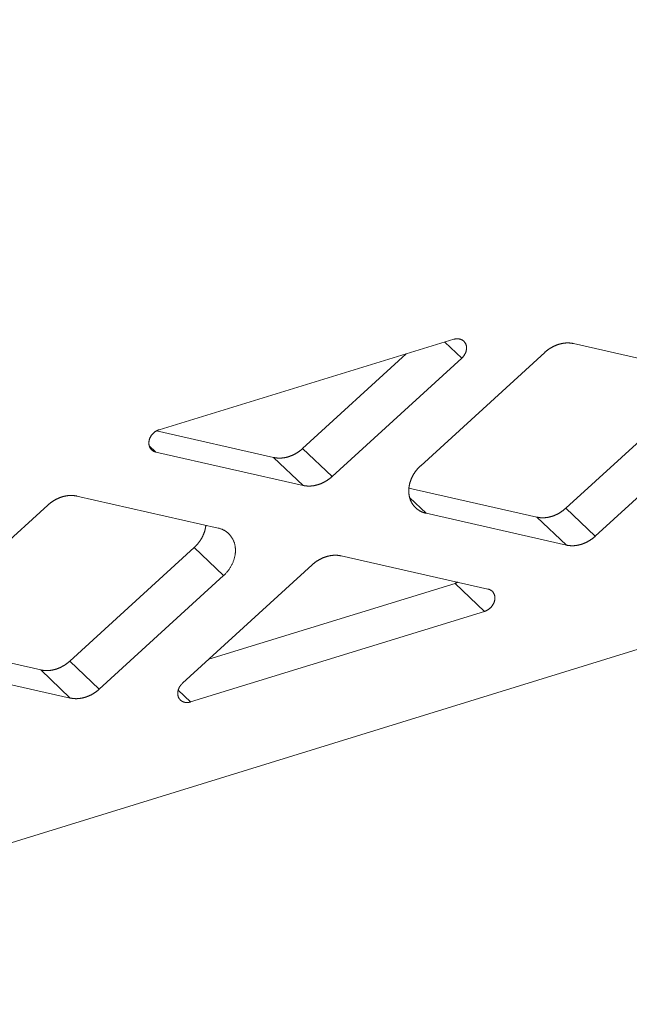
# Model space of a CAD drawing. Extents: x 0 to 1691, y -1 to 286.
# Drawn here: x 387 to 389, y 126 to 130 of the extents above; entities that cross this region are included whole.
import ezdxf

# ---------------------------------------------------------------- set-up
doc = ezdxf.new("R2010")
doc.units = 0
doc.header["$LTSCALE"] = 3
doc.layers.add('0-espace-papier', color=151, linetype='Continuous')

msp = doc.modelspace()

# ---------------------------------------------------------------- linework, layer by layer
at = {"layer": '0-espace-papier', "color": 0, "linetype": 'Continuous', "lineweight": 0, "extrusion": (0.016383, -0.87312, -0.48723)}
for p, q in [((417.0176, 136.0327, -4.6901), (373.0781, 122.4463, -4.6901)), ((387.5841, 128.1487, -4.6901), (388.5588, 128.4482, -4.6901)), ((388.5857, 128.386, -4.6901), (388.5294, 128.4391, -4.6901)), ((388.9558, 128.4341, -4.6901), (389.4197, 128.3281, -4.6901)), ((388.402, 128.4, -4.6901), (388.0586, 128.0862, -4.6901)), ((388.5857, 128.386, -4.6901), (388.1563, 127.9935, -4.6901)), ((388.4497, 128.0294, -4.6901), (388.8601, 128.4046, -4.6901)), ((389.3393, 128.2628, -4.6901), (388.9298, 127.8883, -4.6901)), ((389.4374, 128.1705, -4.6901), (389.0277, 127.7958, -4.6901)), ((387.9628, 128.0567, -4.6901), (387.5749, 128.1447, -4.6901)), ((387.5508, 128.0955, -4.6901), (387.5727, 128.0747, -4.6901)), ((388.0604, 127.964, -4.6901), (387.5727, 128.0747, -4.6901)), ((388.0586, 128.0862, -4.6901), (388.1563, 127.9935, -4.6901)), ((388.0604, 127.964, -4.6901), (387.9628, 128.0567, -4.6901)), ((387.3117, 127.9285, -4.6901), (387.7787, 127.8228, -4.6901)), ((388.8343, 127.8589, -4.6901), (388.4107, 127.955, -4.6901)), ((386.8035, 127.5226, -4.6901), (387.2155, 127.899, -4.6901)), ((388.4132, 127.9232, -4.6901), (388.4676, 127.8717, -4.6901)), ((388.9322, 127.7663, -4.6901), (388.4676, 127.8717, -4.6901)), ((388.9298, 127.8883, -4.6901), (389.0277, 127.7958, -4.6901)), ((388.9322, 127.7663, -4.6901), (388.8343, 127.8589, -4.6901)), ((387.6993, 127.7578, -4.6901), (387.2883, 127.3822, -4.6901)), ((387.7968, 127.665, -4.6901), (387.6993, 127.7578, -4.6901)), ((387.661, 127.3084, -4.6901), (388.0905, 127.7011, -4.6901)), ((388.1863, 127.7306, -4.6901), (388.6724, 127.6206, -4.6901)), ((387.7968, 127.665, -4.6901), (387.3856, 127.2891, -4.6901)), ((387.748, 127.388, -4.6901), (388.5633, 127.6395, -4.6901)), ((388.5633, 127.6395, -4.6901), (388.661, 127.5468, -4.6901)), ((388.661, 127.5468, -4.6901), (387.688, 127.2464, -4.6901)), ((387.1923, 127.3526, -4.6901), (386.7645, 127.4488, -4.6901)), ((387.2883, 127.3822, -4.6901), (387.3856, 127.2891, -4.6901)), ((387.2896, 127.2595, -4.6901), (386.8219, 127.3646, -4.6901)), ((387.2896, 127.2595, -4.6901), (387.1923, 127.3526, -4.6901)), ((387.6467, 127.2858, -4.6901), (387.688, 127.2464, -4.6901))]:
    msp.add_line(p, q, dxfattribs=at)
at = {"layer": '0-espace-papier', "color": 0, "linetype": 'Continuous', "lineweight": 0, "elevation": -4.6901}
for points in [[(388.5588, 128.4482), (388.5598, 128.4485), (388.5609, 128.4488), (388.562, 128.449), (388.563, 128.4492), (388.5641, 128.4494), (388.5652, 128.4496), (388.5662, 128.4498), (388.5673, 128.4499), (388.5683, 128.4499), (388.5694, 128.45), (388.5704, 128.45), (388.5715, 128.45), (388.5725, 128.45), (388.5735, 128.4499), (388.5745, 128.4498), (388.5755, 128.4497), (388.5765, 128.4496), (388.5775, 128.4494), (388.5785, 128.4492), (388.5795, 128.4489), (388.5804, 128.4487), (388.5814, 128.4484), (388.5823, 128.4481), (388.5832, 128.4477), (388.5841, 128.4473), (388.585, 128.4469), (388.5858, 128.4465), (388.5867, 128.446), (388.5875, 128.4456), (388.5883, 128.4451), (388.5891, 128.4445), (388.5899, 128.444), (388.5906, 128.4434), (388.5913, 128.4428), (388.592, 128.4422), (388.5927, 128.4415), (388.5934, 128.4408), (388.594, 128.4401), (388.5946, 128.4394), (388.5952, 128.4387), (388.5958, 128.4379), (388.5963, 128.4371), (388.5969, 128.4363), (388.5973, 128.4355), (388.5978, 128.4347), (388.5982, 128.4338), (388.5987, 128.4329), (388.599, 128.4321), (388.5994, 128.4312), (388.5997, 128.4302), (388.6, 128.4293), (388.6003, 128.4284), (388.6005, 128.4274), (388.6008, 128.4264), (388.6009, 128.4255), (388.6011, 128.4245), (388.6012, 128.4235), (388.6013, 128.4225), (388.6014, 128.4214), (388.6014, 128.4204), (388.6015, 128.4194), (388.6014, 128.4183), (388.6014, 128.4173), (388.6013, 128.4163), (388.6012, 128.4152), (388.6011, 128.4142), (388.6009, 128.4131), (388.6007, 128.412), (388.6005, 128.411), (388.6002, 128.4099), (388.6, 128.4089), (388.5997, 128.4078), (388.5993, 128.4068), (388.599, 128.4057), (388.5986, 128.4047), (388.5982, 128.4037), (388.5977, 128.4026), (388.5973, 128.4016), (388.5968, 128.4006), (388.5962, 128.3996), (388.5957, 128.3986), (388.5951, 128.3976), (388.5945, 128.3966), (388.5939, 128.3957), (388.5933, 128.3947), (388.5926, 128.3938), (388.5919, 128.3928), (388.5912, 128.3919), (388.5905, 128.391), (388.5897, 128.3902), (388.5889, 128.3893), (388.5881, 128.3884), (388.5873, 128.3876), (388.5865, 128.3868), (388.5857, 128.386)], [(388.8601, 128.4046), (388.861, 128.4054), (388.8619, 128.4062), (388.8627, 128.407), (388.8636, 128.4077), (388.8645, 128.4085), (388.8654, 128.4092), (388.8663, 128.4099), (388.8672, 128.4107), (388.8681, 128.4114), (388.869, 128.4121), (388.8699, 128.4128), (388.8709, 128.4135), (388.8718, 128.4141), (388.8728, 128.4148), (388.8737, 128.4155), (388.8746, 128.4161), (388.8756, 128.4168), (388.8766, 128.4174), (388.8775, 128.418), (388.8785, 128.4186), (388.8795, 128.4192), (388.8805, 128.4198), (388.8814, 128.4204), (388.8824, 128.421), (388.8834, 128.4216), (388.8844, 128.4221), (388.8854, 128.4227), (388.8864, 128.4232), (388.8874, 128.4237), (388.8884, 128.4242), (388.8895, 128.4247), (388.8905, 128.4252), (388.8915, 128.4257), (388.8925, 128.4262), (388.8935, 128.4267), (388.8946, 128.4271), (388.8956, 128.4276), (388.8966, 128.428), (388.8977, 128.4284), (388.8987, 128.4288), (388.8998, 128.4292), (388.9008, 128.4296), (388.9019, 128.43), (388.9029, 128.4304), (388.904, 128.4307), (388.905, 128.4311), (388.9061, 128.4314), (388.9071, 128.4317), (388.9082, 128.432), (388.9092, 128.4323), (388.9103, 128.4326), (388.9113, 128.4329), (388.9124, 128.4332), (388.9135, 128.4334), (388.9145, 128.4337), (388.9156, 128.4339), (388.9166, 128.4341), (388.9177, 128.4343), (388.9188, 128.4345), (388.9198, 128.4347), (388.9209, 128.4349), (388.9219, 128.4351), (388.923, 128.4352), (388.9241, 128.4354), (388.9251, 128.4355), (388.9262, 128.4356), (388.9272, 128.4357), (388.9283, 128.4358), (388.9293, 128.4359), (388.9304, 128.436), (388.9314, 128.4361), (388.9325, 128.4361), (388.9335, 128.4361), (388.9346, 128.4362), (388.9356, 128.4362), (388.9366, 128.4362), (388.9377, 128.4362), (388.9387, 128.4362), (388.9397, 128.4361), (388.9408, 128.4361), (388.9418, 128.436), (388.9428, 128.436), (388.9438, 128.4359), (388.9449, 128.4358), (388.9459, 128.4357), (388.9469, 128.4356), (388.9479, 128.4355), (388.9489, 128.4353), (388.9499, 128.4352), (388.9509, 128.435), (388.9519, 128.4348), (388.9528, 128.4347), (388.9538, 128.4345), (388.9548, 128.4343), (388.9558, 128.4341)], [(387.5727, 128.0747), (387.5717, 128.0749), (387.5708, 128.0752), (387.5698, 128.0754), (387.5689, 128.0758), (387.568, 128.0761), (387.5671, 128.0765), (387.5662, 128.0769), (387.5653, 128.0773), (387.5645, 128.0778), (387.5637, 128.0783), (387.5629, 128.0788), (387.5621, 128.0793), (387.5613, 128.0799), (387.5605, 128.0804), (387.5598, 128.081), (387.5591, 128.0817), (387.5584, 128.0823), (387.5577, 128.083), (387.5571, 128.0837), (387.5565, 128.0844), (387.5559, 128.0852), (387.5553, 128.0859), (387.5548, 128.0867), (387.5543, 128.0875), (387.5538, 128.0883), (387.5533, 128.0892), (387.5529, 128.09), (387.5524, 128.0909), (387.5521, 128.0918), (387.5517, 128.0927), (387.5514, 128.0936), (387.5511, 128.0945), (387.5508, 128.0955), (387.5505, 128.0964), (387.5503, 128.0974), (387.5501, 128.0984), (387.55, 128.0994), (387.5498, 128.1004), (387.5497, 128.1014), (387.5497, 128.1024), (387.5496, 128.1034), (387.5496, 128.1045), (387.5496, 128.1055), (387.5497, 128.1065), (387.5498, 128.1076), (387.5499, 128.1086), (387.55, 128.1097), (387.5502, 128.1107), (387.5503, 128.1118), (387.5506, 128.1129), (387.5508, 128.1139), (387.5511, 128.115), (387.5514, 128.116), (387.5517, 128.1171), (387.5521, 128.1181), (387.5525, 128.1192), (387.5529, 128.1202), (387.5533, 128.1212), (387.5538, 128.1223), (387.5543, 128.1233), (387.5548, 128.1243), (387.5554, 128.1253), (387.5559, 128.1263), (387.5565, 128.1273), (387.5572, 128.1282), (387.5578, 128.1292), (387.5585, 128.1301), (387.5592, 128.131), (387.5599, 128.132), (387.5606, 128.1329), (387.5614, 128.1337), (387.5621, 128.1346), (387.5629, 128.1355), (387.5637, 128.1363), (387.5646, 128.1371), (387.5654, 128.1379), (387.5663, 128.1387), (387.5672, 128.1394), (387.5681, 128.1402), (387.569, 128.1409), (387.5699, 128.1416), (387.5709, 128.1422), (387.5718, 128.1429), (387.5728, 128.1435), (387.5738, 128.1441), (387.5748, 128.1447), (387.5758, 128.1452), (387.5768, 128.1457), (387.5778, 128.1462), (387.5788, 128.1467), (387.5799, 128.1472), (387.5809, 128.1476), (387.582, 128.148), (387.583, 128.1484), (387.5841, 128.1487)], [(387.9628, 128.0567), (387.9638, 128.0565), (387.9648, 128.0563), (387.9657, 128.0561), (387.9667, 128.0559), (387.9677, 128.0557), (387.9687, 128.0556), (387.9697, 128.0554), (387.9707, 128.0553), (387.9717, 128.0552), (387.9727, 128.0551), (387.9738, 128.055), (387.9748, 128.0549), (387.9758, 128.0548), (387.9768, 128.0547), (387.9778, 128.0547), (387.9789, 128.0546), (387.9799, 128.0546), (387.9809, 128.0546), (387.982, 128.0546), (387.983, 128.0546), (387.9841, 128.0546), (387.9851, 128.0546), (387.9862, 128.0547), (387.9872, 128.0547), (387.9883, 128.0548), (387.9893, 128.0548), (387.9904, 128.0549), (387.9914, 128.055), (387.9925, 128.0551), (387.9935, 128.0553), (387.9946, 128.0554), (387.9957, 128.0555), (387.9967, 128.0557), (387.9978, 128.0559), (387.9989, 128.056), (387.9999, 128.0562), (388.001, 128.0564), (388.002, 128.0566), (388.0031, 128.0569), (388.0042, 128.0571), (388.0052, 128.0573), (388.0063, 128.0576), (388.0073, 128.0579), (388.0084, 128.0582), (388.0095, 128.0584), (388.0105, 128.0587), (388.0116, 128.0591), (388.0126, 128.0594), (388.0137, 128.0597), (388.0147, 128.0601), (388.0158, 128.0604), (388.0168, 128.0608), (388.0179, 128.0612), (388.0189, 128.0616), (388.02, 128.062), (388.021, 128.0624), (388.0221, 128.0628), (388.0231, 128.0632), (388.0241, 128.0637), (388.0252, 128.0641), (388.0262, 128.0646), (388.0272, 128.0651), (388.0283, 128.0656), (388.0293, 128.0661), (388.0303, 128.0666), (388.0313, 128.0671), (388.0323, 128.0676), (388.0333, 128.0681), (388.0343, 128.0687), (388.0353, 128.0692), (388.0363, 128.0698), (388.0373, 128.0704), (388.0383, 128.071), (388.0393, 128.0716), (388.0402, 128.0722), (388.0412, 128.0728), (388.0422, 128.0734), (388.0431, 128.074), (388.0441, 128.0747), (388.045, 128.0753), (388.046, 128.076), (388.0469, 128.0767), (388.0479, 128.0773), (388.0488, 128.078), (388.0497, 128.0787), (388.0506, 128.0794), (388.0516, 128.0802), (388.0525, 128.0809), (388.0534, 128.0816), (388.0543, 128.0823), (388.0551, 128.0831), (388.056, 128.0838), (388.0569, 128.0846), (388.0578, 128.0854), (388.0586, 128.0862)], [(388.4108, 127.9358), (388.4107, 127.9368), (388.4106, 127.9378), (388.4105, 127.9388), (388.4104, 127.9398), (388.4103, 127.9409), (388.4103, 127.9419), (388.4102, 127.9429), (388.4102, 127.9439), (388.4102, 127.945), (388.4102, 127.946), (388.4102, 127.947), (388.4102, 127.9481), (388.4103, 127.9491), (388.4103, 127.9501), (388.4104, 127.9512), (388.4104, 127.9522), (388.4105, 127.9533), (388.4106, 127.9543), (388.4107, 127.9554), (388.4108, 127.9564), (388.4109, 127.9575), (388.4111, 127.9585), (388.4112, 127.9596), (388.4114, 127.9606), (388.4116, 127.9617), (388.4117, 127.9627), (388.4119, 127.9638), (388.4121, 127.9648), (388.4124, 127.9659), (388.4126, 127.967), (388.4128, 127.968), (388.4131, 127.9691), (388.4133, 127.9701), (388.4136, 127.9712), (388.4139, 127.9722), (388.4142, 127.9733), (388.4145, 127.9743), (388.4148, 127.9754), (388.4152, 127.9764), (388.4155, 127.9775), (388.4159, 127.9785), (388.4162, 127.9796), (388.4166, 127.9806), (388.417, 127.9817), (388.4174, 127.9827), (388.4178, 127.9837), (388.4182, 127.9848), (388.4186, 127.9858), (388.4191, 127.9868), (388.4195, 127.9878), (388.42, 127.9889), (388.4204, 127.9899), (388.4209, 127.9909), (388.4214, 127.9919), (388.4219, 127.9929), (388.4224, 127.9939), (388.423, 127.995), (388.4235, 127.996), (388.424, 127.997), (388.4246, 127.9979), (388.4252, 127.9989), (388.4257, 127.9999), (388.4263, 128.0009), (388.4269, 128.0019), (388.4275, 128.0029), (388.4281, 128.0038), (388.4287, 128.0048), (388.4294, 128.0057), (388.43, 128.0067), (388.4307, 128.0076), (388.4313, 128.0086), (388.432, 128.0095), (388.4327, 128.0105), (388.4333, 128.0114), (388.434, 128.0123), (388.4347, 128.0132), (388.4355, 128.0141), (388.4362, 128.015), (388.4369, 128.0159), (388.4376, 128.0168), (388.4384, 128.0177), (388.4391, 128.0186), (388.4399, 128.0195), (388.4407, 128.0203), (388.4415, 128.0212), (388.4422, 128.0221), (388.443, 128.0229), (388.4438, 128.0237), (388.4447, 128.0246), (388.4455, 128.0254), (388.4463, 128.0262), (388.4471, 128.027), (388.448, 128.0278), (388.4488, 128.0286), (388.4497, 128.0294)], [(388.1563, 127.9935), (388.1554, 127.9928), (388.1546, 127.992), (388.1537, 127.9912), (388.1528, 127.9905), (388.1519, 127.9897), (388.151, 127.989), (388.1501, 127.9883), (388.1492, 127.9875), (388.1483, 127.9868), (388.1474, 127.9861), (388.1465, 127.9854), (388.1455, 127.9847), (388.1446, 127.984), (388.1436, 127.9834), (388.1427, 127.9827), (388.1417, 127.9821), (388.1408, 127.9814), (388.1398, 127.9808), (388.1389, 127.9802), (388.1379, 127.9795), (388.1369, 127.9789), (388.1359, 127.9783), (388.1349, 127.9778), (388.134, 127.9772), (388.133, 127.9766), (388.132, 127.9761), (388.131, 127.9755), (388.13, 127.975), (388.1289, 127.9744), (388.1279, 127.9739), (388.1269, 127.9734), (388.1259, 127.9729), (388.1249, 127.9724), (388.1238, 127.972), (388.1228, 127.9715), (388.1218, 127.971), (388.1207, 127.9706), (388.1197, 127.9702), (388.1187, 127.9697), (388.1176, 127.9693), (388.1166, 127.9689), (388.1155, 127.9685), (388.1145, 127.9682), (388.1134, 127.9678), (388.1124, 127.9674), (388.1113, 127.9671), (388.1103, 127.9667), (388.1092, 127.9664), (388.1082, 127.9661), (388.1071, 127.9658), (388.106, 127.9655), (388.105, 127.9652), (388.1039, 127.965), (388.1029, 127.9647), (388.1018, 127.9645), (388.1007, 127.9642), (388.0997, 127.964), (388.0986, 127.9638), (388.0975, 127.9636), (388.0965, 127.9634), (388.0954, 127.9632), (388.0944, 127.963), (388.0933, 127.9629), (388.0922, 127.9627), (388.0912, 127.9626), (388.0901, 127.9625), (388.0891, 127.9624), (388.088, 127.9623), (388.0869, 127.9622), (388.0859, 127.9621), (388.0848, 127.9621), (388.0838, 127.962), (388.0827, 127.962), (388.0817, 127.9619), (388.0807, 127.9619), (388.0796, 127.9619), (388.0786, 127.9619), (388.0775, 127.9619), (388.0765, 127.962), (388.0755, 127.962), (388.0744, 127.9621), (388.0734, 127.9621), (388.0724, 127.9622), (388.0714, 127.9623), (388.0704, 127.9624), (388.0693, 127.9625), (388.0683, 127.9626), (388.0673, 127.9628), (388.0663, 127.9629), (388.0653, 127.9631), (388.0643, 127.9632), (388.0634, 127.9634), (388.0624, 127.9636), (388.0614, 127.9638), (388.0604, 127.964)], [(387.2155, 127.899), (387.2164, 127.8998), (387.2172, 127.9005), (387.2181, 127.9013), (387.219, 127.9021), (387.2199, 127.9028), (387.2208, 127.9035), (387.2217, 127.9043), (387.2226, 127.905), (387.2235, 127.9057), (387.2244, 127.9064), (387.2254, 127.9071), (387.2263, 127.9078), (387.2272, 127.9085), (387.2282, 127.9092), (387.2291, 127.9098), (387.2301, 127.9105), (387.231, 127.9111), (387.232, 127.9118), (387.233, 127.9124), (387.2339, 127.913), (387.2349, 127.9136), (387.2359, 127.9142), (387.2369, 127.9148), (387.2379, 127.9154), (387.2389, 127.9159), (387.2399, 127.9165), (387.2409, 127.917), (387.2419, 127.9176), (387.2429, 127.9181), (387.2439, 127.9186), (387.2449, 127.9191), (387.246, 127.9196), (387.247, 127.9201), (387.248, 127.9206), (387.2491, 127.9211), (387.2501, 127.9215), (387.2511, 127.922), (387.2522, 127.9224), (387.2532, 127.9228), (387.2543, 127.9232), (387.2553, 127.9236), (387.2564, 127.924), (387.2574, 127.9244), (387.2585, 127.9248), (387.2595, 127.9251), (387.2606, 127.9255), (387.2616, 127.9258), (387.2627, 127.9261), (387.2638, 127.9265), (387.2648, 127.9268), (387.2659, 127.9271), (387.2669, 127.9273), (387.268, 127.9276), (387.2691, 127.9279), (387.2701, 127.9281), (387.2712, 127.9284), (387.2723, 127.9286), (387.2733, 127.9288), (387.2744, 127.929), (387.2755, 127.9292), (387.2765, 127.9294), (387.2776, 127.9295), (387.2787, 127.9297), (387.2797, 127.9298), (387.2808, 127.93), (387.2819, 127.9301), (387.2829, 127.9302), (387.284, 127.9303), (387.285, 127.9304), (387.2861, 127.9304), (387.2871, 127.9305), (387.2882, 127.9306), (387.2893, 127.9306), (387.2903, 127.9306), (387.2913, 127.9306), (387.2924, 127.9307), (387.2934, 127.9306), (387.2945, 127.9306), (387.2955, 127.9306), (387.2965, 127.9306), (387.2976, 127.9305), (387.2986, 127.9304), (387.2996, 127.9304), (387.3007, 127.9303), (387.3017, 127.9302), (387.3027, 127.9301), (387.3037, 127.9299), (387.3047, 127.9298), (387.3057, 127.9297), (387.3067, 127.9295), (387.3077, 127.9293), (387.3087, 127.9291), (387.3097, 127.929), (387.3107, 127.9288), (387.3117, 127.9285)], [(388.4676, 127.8717), (388.4666, 127.8719), (388.4657, 127.8721), (388.4647, 127.8724), (388.4638, 127.8727), (388.4628, 127.8729), (388.4619, 127.8732), (388.4609, 127.8735), (388.46, 127.8738), (388.4591, 127.8741), (388.4581, 127.8744), (388.4572, 127.8748), (388.4563, 127.8751), (388.4554, 127.8755), (388.4545, 127.8759), (388.4536, 127.8762), (388.4527, 127.8766), (388.4519, 127.877), (388.451, 127.8775), (388.4501, 127.8779), (388.4493, 127.8783), (388.4484, 127.8788), (388.4476, 127.8792), (388.4467, 127.8797), (388.4459, 127.8802), (388.4451, 127.8807), (388.4443, 127.8811), (388.4435, 127.8817), (388.4427, 127.8822), (388.4419, 127.8827), (388.4411, 127.8832), (388.4403, 127.8838), (388.4396, 127.8843), (388.4388, 127.8849), (388.4381, 127.8855), (388.4373, 127.8861), (388.4366, 127.8867), (388.4359, 127.8873), (388.4351, 127.8879), (388.4344, 127.8885), (388.4337, 127.8892), (388.433, 127.8898), (388.4324, 127.8905), (388.4317, 127.8911), (388.431, 127.8918), (388.4304, 127.8925), (388.4297, 127.8932), (388.4291, 127.8939), (388.4285, 127.8946), (388.4278, 127.8953), (388.4272, 127.896), (388.4266, 127.8967), (388.426, 127.8975), (388.4255, 127.8982), (388.4249, 127.899), (388.4243, 127.8997), (388.4238, 127.9005), (388.4233, 127.9013), (388.4227, 127.9021), (388.4222, 127.9029), (388.4217, 127.9037), (388.4212, 127.9045), (388.4207, 127.9053), (388.4202, 127.9061), (388.4198, 127.907), (388.4193, 127.9078), (388.4189, 127.9087), (388.4184, 127.9095), (388.418, 127.9104), (388.4176, 127.9113), (388.4172, 127.9121), (388.4168, 127.913), (388.4164, 127.9139), (388.4161, 127.9148), (388.4157, 127.9157), (388.4153, 127.9166), (388.415, 127.9175), (388.4147, 127.9184), (388.4144, 127.9193), (388.4141, 127.9203), (388.4138, 127.9212), (388.4135, 127.9221), (388.4132, 127.9231), (388.413, 127.924), (388.4127, 127.925), (388.4125, 127.926), (388.4123, 127.9269), (388.412, 127.9279), (388.4118, 127.9289), (388.4117, 127.9298), (388.4115, 127.9308), (388.4113, 127.9318), (388.4112, 127.9328), (388.411, 127.9338), (388.4109, 127.9348), (388.4108, 127.9358)], [(388.8343, 127.8589), (388.8353, 127.8587), (388.8363, 127.8584), (388.8372, 127.8583), (388.8382, 127.8581), (388.8392, 127.8579), (388.8402, 127.8578), (388.8412, 127.8576), (388.8422, 127.8575), (388.8432, 127.8574), (388.8442, 127.8572), (388.8452, 127.8571), (388.8462, 127.8571), (388.8473, 127.857), (388.8483, 127.8569), (388.8493, 127.8569), (388.8503, 127.8568), (388.8514, 127.8568), (388.8524, 127.8568), (388.8534, 127.8568), (388.8545, 127.8568), (388.8555, 127.8568), (388.8565, 127.8568), (388.8576, 127.8569), (388.8586, 127.8569), (388.8597, 127.857), (388.8607, 127.857), (388.8618, 127.8571), (388.8628, 127.8572), (388.8639, 127.8573), (388.8649, 127.8575), (388.866, 127.8576), (388.8671, 127.8577), (388.8681, 127.8579), (388.8692, 127.8581), (388.8702, 127.8582), (388.8713, 127.8584), (388.8723, 127.8586), (388.8734, 127.8588), (388.8745, 127.8591), (388.8755, 127.8593), (388.8766, 127.8595), (388.8776, 127.8598), (388.8787, 127.8601), (388.8798, 127.8603), (388.8808, 127.8606), (388.8819, 127.8609), (388.8829, 127.8613), (388.884, 127.8616), (388.885, 127.8619), (388.8861, 127.8623), (388.8871, 127.8626), (388.8882, 127.863), (388.8892, 127.8634), (388.8903, 127.8638), (388.8913, 127.8642), (388.8923, 127.8646), (388.8934, 127.865), (388.8944, 127.8654), (388.8954, 127.8659), (388.8965, 127.8663), (388.8975, 127.8668), (388.8985, 127.8673), (388.8995, 127.8677), (388.9005, 127.8682), (388.9016, 127.8687), (388.9026, 127.8693), (388.9036, 127.8698), (388.9046, 127.8703), (388.9056, 127.8709), (388.9066, 127.8714), (388.9076, 127.872), (388.9085, 127.8726), (388.9095, 127.8731), (388.9105, 127.8737), (388.9115, 127.8743), (388.9124, 127.875), (388.9134, 127.8756), (388.9144, 127.8762), (388.9153, 127.8769), (388.9163, 127.8775), (388.9172, 127.8782), (388.9182, 127.8788), (388.9191, 127.8795), (388.92, 127.8802), (388.9209, 127.8809), (388.9218, 127.8816), (388.9228, 127.8823), (388.9237, 127.883), (388.9246, 127.8838), (388.9255, 127.8845), (388.9263, 127.8852), (388.9272, 127.886), (388.9281, 127.8868), (388.929, 127.8875), (388.9298, 127.8883)], [(387.6993, 127.7578), (387.7, 127.7584), (387.7007, 127.7591), (387.7014, 127.7597), (387.7021, 127.7604), (387.7027, 127.761), (387.7034, 127.7617), (387.704, 127.7623), (387.7047, 127.763), (387.7053, 127.7637), (387.706, 127.7643), (387.7066, 127.765), (387.7073, 127.7657), (387.7079, 127.7664), (387.7085, 127.7671), (387.7091, 127.7678), (387.7097, 127.7685), (387.7103, 127.7692), (387.7109, 127.7699), (387.7115, 127.7706), (387.7121, 127.7713), (387.7127, 127.772), (387.7133, 127.7727), (387.7139, 127.7735), (387.7144, 127.7742), (387.715, 127.7749), (387.7156, 127.7757), (387.7161, 127.7764), (387.7166, 127.7772), (387.7172, 127.7779), (387.7177, 127.7787), (387.7183, 127.7794), (387.7188, 127.7802), (387.7193, 127.7809), (387.7198, 127.7817), (387.7203, 127.7825), (387.7208, 127.7833), (387.7213, 127.784), (387.7218, 127.7848), (387.7223, 127.7856), (387.7227, 127.7864), (387.7232, 127.7872), (387.7237, 127.7879), (387.7241, 127.7887), (387.7246, 127.7895), (387.725, 127.7903), (387.7254, 127.7911), (387.7259, 127.7919), (387.7263, 127.7927), (387.7267, 127.7935), (387.7271, 127.7943), (387.7275, 127.7952), (387.7279, 127.796), (387.7283, 127.7968), (387.7287, 127.7976), (387.7291, 127.7984), (387.7294, 127.7992), (387.7298, 127.8001), (387.7302, 127.8009), (387.7305, 127.8017), (387.7308, 127.8025), (387.7312, 127.8034), (387.7315, 127.8042), (387.7318, 127.805), (387.7321, 127.8059), (387.7325, 127.8067), (387.7328, 127.8075), (387.733, 127.8084), (387.7333, 127.8092), (387.7336, 127.81), (387.7339, 127.8109), (387.7341, 127.8117), (387.7344, 127.8126), (387.7347, 127.8134), (387.7349, 127.8142), (387.7351, 127.8151), (387.7354, 127.8159), (387.7356, 127.8168), (387.7358, 127.8176), (387.736, 127.8185), (387.7362, 127.8193), (387.7364, 127.8202), (387.7366, 127.821), (387.7368, 127.8218), (387.7369, 127.8227), (387.7371, 127.8235), (387.7372, 127.8244), (387.7374, 127.8252), (387.7375, 127.8261), (387.7377, 127.8269), (387.7378, 127.8278), (387.7379, 127.8286), (387.738, 127.8295), (387.7381, 127.8303), (387.7382, 127.8311), (387.7383, 127.832)], [(387.7787, 127.8228), (387.7806, 127.8224), (387.7826, 127.8219), (387.7845, 127.8213), (387.7863, 127.8207), (387.7882, 127.8201), (387.79, 127.8194), (387.7918, 127.8186), (387.7936, 127.8179), (387.7953, 127.8171), (387.7971, 127.8162), (387.7988, 127.8153), (387.8004, 127.8143), (387.8021, 127.8134), (387.8037, 127.8123), (387.8053, 127.8113), (387.8068, 127.8102), (387.8083, 127.809), (387.8098, 127.8078), (387.8113, 127.8066), (387.8127, 127.8053), (387.8141, 127.804), (387.8154, 127.8027), (387.8167, 127.8013), (387.818, 127.7999), (387.8192, 127.7985), (387.8204, 127.797), (387.8215, 127.7955), (387.8226, 127.794), (387.8237, 127.7924), (387.8247, 127.7908), (387.8257, 127.7892), (387.8267, 127.7875), (387.8276, 127.7858), (387.8284, 127.7841), (387.8293, 127.7824), (387.83, 127.7806), (387.8308, 127.7788), (387.8315, 127.777), (387.8321, 127.7751), (387.8327, 127.7733), (387.8333, 127.7714), (387.8338, 127.7695), (387.8342, 127.7676), (387.8346, 127.7656), (387.835, 127.7637), (387.8353, 127.7617), (387.8356, 127.7597), (387.8358, 127.7577), (387.836, 127.7557), (387.8362, 127.7536), (387.8363, 127.7516), (387.8363, 127.7495), (387.8363, 127.7474), (387.8362, 127.7454), (387.8361, 127.7433), (387.836, 127.7412), (387.8358, 127.7391), (387.8356, 127.737), (387.8353, 127.7349), (387.835, 127.7328), (387.8346, 127.7307), (387.8342, 127.7285), (387.8337, 127.7264), (387.8332, 127.7243), (387.8326, 127.7222), (387.832, 127.7201), (387.8314, 127.718), (387.8307, 127.7159), (387.8299, 127.7138), (387.8292, 127.7118), (387.8283, 127.7097), (387.8275, 127.7076), (387.8265, 127.7056), (387.8256, 127.7035), (387.8246, 127.7015), (387.8236, 127.6995), (387.8225, 127.6975), (387.8214, 127.6955), (387.8202, 127.6935), (387.819, 127.6916), (387.8178, 127.6896), (387.8165, 127.6877), (387.8152, 127.6858), (387.8139, 127.684), (387.8125, 127.6821), (387.8111, 127.6803), (387.8096, 127.6785), (387.8081, 127.6767), (387.8066, 127.6749), (387.805, 127.6732), (387.8035, 127.6715), (387.8019, 127.6698), (387.8002, 127.6682), (387.7985, 127.6666), (387.7968, 127.665)], [(389.0277, 127.7958), (389.0269, 127.795), (389.026, 127.7942), (389.0251, 127.7935), (389.0242, 127.7927), (389.0234, 127.792), (389.0225, 127.7912), (389.0216, 127.7905), (389.0207, 127.7898), (389.0198, 127.7891), (389.0188, 127.7884), (389.0179, 127.7877), (389.017, 127.787), (389.0161, 127.7863), (389.0151, 127.7856), (389.0142, 127.785), (389.0132, 127.7843), (389.0123, 127.7837), (389.0113, 127.783), (389.0103, 127.7824), (389.0094, 127.7818), (389.0084, 127.7812), (389.0074, 127.7806), (389.0064, 127.78), (389.0055, 127.7794), (389.0045, 127.7789), (389.0035, 127.7783), (389.0025, 127.7778), (389.0015, 127.7772), (389.0005, 127.7767), (388.9995, 127.7762), (388.9984, 127.7757), (388.9974, 127.7752), (388.9964, 127.7747), (388.9954, 127.7742), (388.9944, 127.7738), (388.9933, 127.7733), (388.9923, 127.7729), (388.9913, 127.7724), (388.9902, 127.772), (388.9892, 127.7716), (388.9881, 127.7712), (388.9871, 127.7708), (388.9861, 127.7704), (388.985, 127.7701), (388.984, 127.7697), (388.9829, 127.7694), (388.9819, 127.769), (388.9808, 127.7687), (388.9798, 127.7684), (388.9787, 127.7681), (388.9776, 127.7678), (388.9766, 127.7675), (388.9755, 127.7672), (388.9745, 127.767), (388.9734, 127.7667), (388.9723, 127.7665), (388.9713, 127.7663), (388.9702, 127.7661), (388.9692, 127.7659), (388.9681, 127.7657), (388.9671, 127.7655), (388.966, 127.7653), (388.9649, 127.7652), (388.9639, 127.765), (388.9628, 127.7649), (388.9618, 127.7648), (388.9607, 127.7647), (388.9597, 127.7646), (388.9586, 127.7645), (388.9576, 127.7644), (388.9565, 127.7643), (388.9555, 127.7643), (388.9544, 127.7643), (388.9534, 127.7642), (388.9523, 127.7642), (388.9513, 127.7642), (388.9503, 127.7642), (388.9492, 127.7642), (388.9482, 127.7643), (388.9472, 127.7643), (388.9462, 127.7644), (388.9451, 127.7644), (388.9441, 127.7645), (388.9431, 127.7646), (388.9421, 127.7647), (388.9411, 127.7648), (388.9401, 127.7649), (388.9391, 127.7651), (388.9381, 127.7652), (388.9371, 127.7654), (388.9361, 127.7655), (388.9351, 127.7657), (388.9341, 127.7659), (388.9332, 127.7661), (388.9322, 127.7663)], [(388.0905, 127.7011), (388.0914, 127.7018), (388.0922, 127.7026), (388.0931, 127.7034), (388.094, 127.7041), (388.0949, 127.7049), (388.0958, 127.7056), (388.0967, 127.7063), (388.0976, 127.7071), (388.0985, 127.7078), (388.0994, 127.7085), (388.1003, 127.7092), (388.1012, 127.7099), (388.1022, 127.7106), (388.1031, 127.7112), (388.1041, 127.7119), (388.105, 127.7125), (388.106, 127.7132), (388.1069, 127.7138), (388.1079, 127.7144), (388.1089, 127.7151), (388.1099, 127.7157), (388.1108, 127.7163), (388.1118, 127.7168), (388.1128, 127.7174), (388.1138, 127.718), (388.1148, 127.7185), (388.1158, 127.7191), (388.1168, 127.7196), (388.1178, 127.7202), (388.1188, 127.7207), (388.1198, 127.7212), (388.1209, 127.7217), (388.1219, 127.7222), (388.1229, 127.7226), (388.1239, 127.7231), (388.125, 127.7236), (388.126, 127.724), (388.1271, 127.7244), (388.1281, 127.7249), (388.1291, 127.7253), (388.1302, 127.7257), (388.1312, 127.7261), (388.1323, 127.7264), (388.1333, 127.7268), (388.1344, 127.7272), (388.1354, 127.7275), (388.1365, 127.7279), (388.1375, 127.7282), (388.1386, 127.7285), (388.1397, 127.7288), (388.1407, 127.7291), (388.1418, 127.7294), (388.1428, 127.7296), (388.1439, 127.7299), (388.145, 127.7301), (388.146, 127.7304), (388.1471, 127.7306), (388.1481, 127.7308), (388.1492, 127.731), (388.1503, 127.7312), (388.1513, 127.7314), (388.1524, 127.7316), (388.1535, 127.7317), (388.1545, 127.7319), (388.1556, 127.732), (388.1566, 127.7321), (388.1577, 127.7322), (388.1587, 127.7323), (388.1598, 127.7324), (388.1608, 127.7325), (388.1619, 127.7325), (388.1629, 127.7326), (388.164, 127.7326), (388.165, 127.7327), (388.1661, 127.7327), (388.1671, 127.7327), (388.1682, 127.7327), (388.1692, 127.7327), (388.1702, 127.7326), (388.1713, 127.7326), (388.1723, 127.7325), (388.1733, 127.7325), (388.1743, 127.7324), (388.1754, 127.7323), (388.1764, 127.7322), (388.1774, 127.7321), (388.1784, 127.732), (388.1794, 127.7318), (388.1804, 127.7317), (388.1814, 127.7315), (388.1824, 127.7314), (388.1834, 127.7312), (388.1844, 127.731), (388.1853, 127.7308), (388.1863, 127.7306)], [(388.5633, 127.6395), (388.5633, 127.6395), (388.5634, 127.6396), (388.5635, 127.6396), (388.5636, 127.6396), (388.5637, 127.6397), (388.5638, 127.6397), (388.5639, 127.6397), (388.564, 127.6397), (388.5641, 127.6398), (388.5642, 127.6398), (388.5643, 127.6398), (388.5644, 127.6399), (388.5645, 127.6399), (388.5646, 127.6399), (388.5647, 127.64), (388.5648, 127.64), (388.5649, 127.64), (388.565, 127.6401), (388.5651, 127.6401), (388.5651, 127.6401), (388.5652, 127.6402), (388.5653, 127.6402), (388.5654, 127.6402), (388.5655, 127.6403), (388.5656, 127.6403), (388.5657, 127.6403), (388.5658, 127.6404), (388.5659, 127.6404), (388.566, 127.6404), (388.5661, 127.6405), (388.5662, 127.6405), (388.5663, 127.6406), (388.5664, 127.6406), (388.5665, 127.6406), (388.5666, 127.6407), (388.5667, 127.6407), (388.5667, 127.6407), (388.5668, 127.6408), (388.5669, 127.6408), (388.567, 127.6409), (388.5671, 127.6409), (388.5672, 127.6409), (388.5673, 127.641), (388.5674, 127.641), (388.5675, 127.641), (388.5676, 127.6411), (388.5677, 127.6411), (388.5678, 127.6412), (388.5679, 127.6412), (388.568, 127.6412), (388.5681, 127.6413), (388.5682, 127.6413), (388.5682, 127.6414), (388.5683, 127.6414), (388.5684, 127.6415), (388.5685, 127.6415), (388.5686, 127.6415), (388.5687, 127.6416), (388.5688, 127.6416), (388.5689, 127.6417), (388.569, 127.6417), (388.5691, 127.6417), (388.5692, 127.6418), (388.5693, 127.6418), (388.5694, 127.6419), (388.5694, 127.6419), (388.5695, 127.642), (388.5696, 127.642), (388.5697, 127.6421), (388.5698, 127.6421), (388.5699, 127.6421), (388.57, 127.6422), (388.5701, 127.6422), (388.5702, 127.6423), (388.5703, 127.6423), (388.5704, 127.6424), (388.5705, 127.6424), (388.5705, 127.6425), (388.5706, 127.6425), (388.5707, 127.6426), (388.5708, 127.6426), (388.5709, 127.6426), (388.571, 127.6427), (388.5711, 127.6427), (388.5712, 127.6428), (388.5713, 127.6428), (388.5714, 127.6429), (388.5715, 127.6429), (388.5716, 127.643), (388.5716, 127.643), (388.5717, 127.6431), (388.5718, 127.6431), (388.5719, 127.6432), (388.572, 127.6432), (388.5721, 127.6433)], [(388.6724, 127.6206), (388.6734, 127.6203), (388.6743, 127.6201), (388.6753, 127.6198), (388.6762, 127.6195), (388.6771, 127.6191), (388.678, 127.6187), (388.6789, 127.6183), (388.6797, 127.6179), (388.6806, 127.6175), (388.6814, 127.617), (388.6822, 127.6165), (388.683, 127.616), (388.6838, 127.6154), (388.6845, 127.6148), (388.6853, 127.6142), (388.686, 127.6136), (388.6866, 127.6129), (388.6873, 127.6123), (388.6879, 127.6116), (388.6886, 127.6109), (388.6891, 127.6101), (388.6897, 127.6094), (388.6902, 127.6086), (388.6908, 127.6078), (388.6912, 127.607), (388.6917, 127.6061), (388.6921, 127.6053), (388.6926, 127.6044), (388.6929, 127.6035), (388.6933, 127.6026), (388.6936, 127.6017), (388.6939, 127.6008), (388.6942, 127.5999), (388.6944, 127.5989), (388.6947, 127.5979), (388.6948, 127.597), (388.695, 127.596), (388.6951, 127.595), (388.6952, 127.594), (388.6953, 127.593), (388.6953, 127.5919), (388.6953, 127.5909), (388.6953, 127.5899), (388.6953, 127.5888), (388.6952, 127.5878), (388.6951, 127.5867), (388.695, 127.5857), (388.6948, 127.5846), (388.6946, 127.5836), (388.6944, 127.5825), (388.6941, 127.5815), (388.6939, 127.5804), (388.6936, 127.5794), (388.6932, 127.5783), (388.6929, 127.5773), (388.6925, 127.5762), (388.6921, 127.5752), (388.6916, 127.5742), (388.6911, 127.5732), (388.6907, 127.5722), (388.6901, 127.5711), (388.6896, 127.5702), (388.689, 127.5692), (388.6884, 127.5682), (388.6878, 127.5672), (388.6872, 127.5663), (388.6865, 127.5653), (388.6858, 127.5644), (388.6851, 127.5635), (388.6844, 127.5626), (388.6836, 127.5617), (388.6829, 127.5609), (388.6821, 127.56), (388.6812, 127.5592), (388.6804, 127.5584), (388.6796, 127.5576), (388.6787, 127.5568), (388.6778, 127.5561), (388.6769, 127.5553), (388.676, 127.5546), (388.6751, 127.5539), (388.6742, 127.5533), (388.6732, 127.5526), (388.6722, 127.552), (388.6713, 127.5514), (388.6703, 127.5508), (388.6693, 127.5503), (388.6683, 127.5497), (388.6672, 127.5492), (388.6662, 127.5488), (388.6652, 127.5483), (388.6641, 127.5479), (388.6631, 127.5475), (388.6621, 127.5471), (388.661, 127.5468)], [(387.1923, 127.3526), (387.1933, 127.3524), (387.1943, 127.3522), (387.1953, 127.352), (387.1963, 127.3518), (387.1972, 127.3516), (387.1982, 127.3515), (387.1992, 127.3513), (387.2003, 127.3512), (387.2013, 127.3511), (387.2023, 127.351), (387.2033, 127.3509), (387.2043, 127.3508), (387.2053, 127.3507), (387.2064, 127.3506), (387.2074, 127.3506), (387.2084, 127.3505), (387.2095, 127.3505), (387.2105, 127.3505), (387.2115, 127.3505), (387.2126, 127.3505), (387.2136, 127.3505), (387.2147, 127.3505), (387.2157, 127.3506), (387.2168, 127.3506), (387.2178, 127.3507), (387.2189, 127.3508), (387.22, 127.3509), (387.221, 127.351), (387.2221, 127.3511), (387.2231, 127.3512), (387.2242, 127.3513), (387.2253, 127.3515), (387.2263, 127.3516), (387.2274, 127.3518), (387.2284, 127.352), (387.2295, 127.3522), (387.2306, 127.3524), (387.2316, 127.3526), (387.2327, 127.3528), (387.2338, 127.353), (387.2348, 127.3533), (387.2359, 127.3536), (387.237, 127.3538), (387.238, 127.3541), (387.2391, 127.3544), (387.2401, 127.3547), (387.2412, 127.355), (387.2423, 127.3553), (387.2433, 127.3557), (387.2444, 127.356), (387.2454, 127.3564), (387.2465, 127.3568), (387.2475, 127.3571), (387.2486, 127.3575), (387.2496, 127.3579), (387.2507, 127.3584), (387.2517, 127.3588), (387.2527, 127.3592), (387.2538, 127.3597), (387.2548, 127.3601), (387.2558, 127.3606), (387.2569, 127.3611), (387.2579, 127.3615), (387.2589, 127.362), (387.2599, 127.3625), (387.261, 127.3631), (387.262, 127.3636), (387.263, 127.3641), (387.264, 127.3647), (387.265, 127.3652), (387.266, 127.3658), (387.267, 127.3664), (387.2679, 127.367), (387.2689, 127.3676), (387.2699, 127.3682), (387.2709, 127.3688), (387.2718, 127.3694), (387.2728, 127.37), (387.2738, 127.3707), (387.2747, 127.3713), (387.2757, 127.372), (387.2766, 127.3727), (387.2775, 127.3734), (387.2785, 127.374), (387.2794, 127.3747), (387.2803, 127.3754), (387.2812, 127.3762), (387.2821, 127.3769), (387.283, 127.3776), (387.2839, 127.3784), (387.2848, 127.3791), (387.2857, 127.3799), (387.2866, 127.3806), (387.2875, 127.3814), (387.2883, 127.3822)], [(387.3856, 127.2891), (387.3848, 127.2884), (387.3839, 127.2876), (387.383, 127.2868), (387.3821, 127.2861), (387.3812, 127.2853), (387.3803, 127.2846), (387.3794, 127.2838), (387.3785, 127.2831), (387.3776, 127.2824), (387.3767, 127.2817), (387.3758, 127.281), (387.3748, 127.2803), (387.3739, 127.2796), (387.373, 127.279), (387.372, 127.2783), (387.3711, 127.2776), (387.3701, 127.277), (387.3691, 127.2764), (387.3682, 127.2757), (387.3672, 127.2751), (387.3662, 127.2745), (387.3652, 127.2739), (387.3643, 127.2733), (387.3633, 127.2728), (387.3623, 127.2722), (387.3613, 127.2716), (387.3603, 127.2711), (387.3593, 127.2705), (387.3582, 127.27), (387.3572, 127.2695), (387.3562, 127.269), (387.3552, 127.2685), (387.3542, 127.268), (387.3531, 127.2675), (387.3521, 127.2671), (387.3511, 127.2666), (387.35, 127.2662), (387.349, 127.2657), (387.348, 127.2653), (387.3469, 127.2649), (387.3459, 127.2645), (387.3448, 127.2641), (387.3438, 127.2637), (387.3427, 127.2633), (387.3417, 127.263), (387.3406, 127.2626), (387.3395, 127.2623), (387.3385, 127.262), (387.3374, 127.2616), (387.3364, 127.2613), (387.3353, 127.261), (387.3342, 127.2608), (387.3332, 127.2605), (387.3321, 127.2602), (387.331, 127.26), (387.33, 127.2597), (387.3289, 127.2595), (387.3279, 127.2593), (387.3268, 127.2591), (387.3257, 127.2589), (387.3247, 127.2587), (387.3236, 127.2586), (387.3225, 127.2584), (387.3215, 127.2583), (387.3204, 127.2581), (387.3193, 127.258), (387.3183, 127.2579), (387.3172, 127.2578), (387.3162, 127.2577), (387.3151, 127.2576), (387.3141, 127.2576), (387.313, 127.2575), (387.312, 127.2575), (387.3109, 127.2574), (387.3099, 127.2574), (387.3088, 127.2574), (387.3078, 127.2574), (387.3067, 127.2574), (387.3057, 127.2575), (387.3047, 127.2575), (387.3036, 127.2576), (387.3026, 127.2576), (387.3016, 127.2577), (387.3006, 127.2578), (387.2995, 127.2579), (387.2985, 127.258), (387.2975, 127.2581), (387.2965, 127.2583), (387.2955, 127.2584), (387.2945, 127.2586), (387.2935, 127.2587), (387.2925, 127.2589), (387.2915, 127.2591), (387.2906, 127.2593), (387.2896, 127.2595)], [(387.6454, 127.2709), (387.6454, 127.2713), (387.6453, 127.2717), (387.6453, 127.2722), (387.6453, 127.2726), (387.6452, 127.273), (387.6452, 127.2734), (387.6452, 127.2738), (387.6452, 127.2742), (387.6452, 127.2746), (387.6452, 127.275), (387.6452, 127.2754), (387.6452, 127.2758), (387.6452, 127.2763), (387.6452, 127.2767), (387.6452, 127.2771), (387.6453, 127.2775), (387.6453, 127.2779), (387.6453, 127.2783), (387.6454, 127.2788), (387.6454, 127.2792), (387.6455, 127.2796), (387.6455, 127.28), (387.6456, 127.2805), (387.6457, 127.2809), (387.6457, 127.2813), (387.6458, 127.2817), (387.6459, 127.2821), (387.646, 127.2826), (387.646, 127.283), (387.6461, 127.2834), (387.6462, 127.2838), (387.6463, 127.2842), (387.6464, 127.2847), (387.6465, 127.2851), (387.6467, 127.2855), (387.6468, 127.2859), (387.6469, 127.2864), (387.647, 127.2868), (387.6472, 127.2872), (387.6473, 127.2876), (387.6474, 127.288), (387.6476, 127.2884), (387.6477, 127.2889), (387.6479, 127.2893), (387.648, 127.2897), (387.6482, 127.2901), (387.6484, 127.2905), (387.6485, 127.2909), (387.6487, 127.2913), (387.6489, 127.2918), (387.6491, 127.2922), (387.6493, 127.2926), (387.6495, 127.293), (387.6497, 127.2934), (387.6499, 127.2938), (387.6501, 127.2942), (387.6503, 127.2946), (387.6505, 127.295), (387.6507, 127.2954), (387.6509, 127.2958), (387.6512, 127.2962), (387.6514, 127.2966), (387.6516, 127.297), (387.6519, 127.2974), (387.6521, 127.2978), (387.6523, 127.2982), (387.6526, 127.2985), (387.6528, 127.2989), (387.6531, 127.2993), (387.6534, 127.2997), (387.6536, 127.3001), (387.6539, 127.3004), (387.6542, 127.3008), (387.6544, 127.3012), (387.6547, 127.3015), (387.655, 127.3019), (387.6553, 127.3023), (387.6556, 127.3026), (387.6559, 127.303), (387.6562, 127.3034), (387.6565, 127.3037), (387.6568, 127.3041), (387.6571, 127.3044), (387.6574, 127.3048), (387.6577, 127.3051), (387.658, 127.3054), (387.6583, 127.3058), (387.6586, 127.3061), (387.659, 127.3065), (387.6593, 127.3068), (387.6596, 127.3071), (387.66, 127.3074), (387.6603, 127.3078), (387.6606, 127.3081), (387.661, 127.3084)], [(387.688, 127.2464), (387.6873, 127.2462), (387.6867, 127.246), (387.6861, 127.2458), (387.6854, 127.2457), (387.6848, 127.2455), (387.6842, 127.2454), (387.6835, 127.2453), (387.6829, 127.2451), (387.6822, 127.245), (387.6816, 127.2449), (387.681, 127.2448), (387.6803, 127.2448), (387.6797, 127.2447), (387.6791, 127.2446), (387.6784, 127.2446), (387.6778, 127.2446), (387.6772, 127.2445), (387.6765, 127.2445), (387.6759, 127.2445), (387.6753, 127.2445), (387.6747, 127.2445), (387.6741, 127.2446), (387.6734, 127.2446), (387.6728, 127.2446), (387.6722, 127.2447), (387.6716, 127.2448), (387.671, 127.2448), (387.6704, 127.2449), (387.6698, 127.245), (387.6692, 127.2451), (387.6686, 127.2453), (387.668, 127.2454), (387.6675, 127.2455), (387.6669, 127.2457), (387.6663, 127.2458), (387.6657, 127.246), (387.6652, 127.2462), (387.6646, 127.2464), (387.6641, 127.2466), (387.6635, 127.2468), (387.663, 127.247), (387.6625, 127.2472), (387.6619, 127.2475), (387.6614, 127.2477), (387.6609, 127.248), (387.6604, 127.2482), (387.6599, 127.2485), (387.6594, 127.2488), (387.6589, 127.2491), (387.6584, 127.2494), (387.6579, 127.2497), (387.6574, 127.2501), (387.657, 127.2504), (387.6565, 127.2507), (387.6561, 127.2511), (387.6556, 127.2514), (387.6552, 127.2518), (387.6548, 127.2522), (387.6544, 127.2526), (387.654, 127.253), (387.6536, 127.2534), (387.6532, 127.2538), (387.6528, 127.2542), (387.6524, 127.2546), (387.652, 127.255), (387.6517, 127.2555), (387.6513, 127.2559), (387.651, 127.2564), (387.6507, 127.2568), (387.6503, 127.2573), (387.65, 127.2578), (387.6497, 127.2583), (387.6494, 127.2588), (387.6491, 127.2593), (387.6489, 127.2598), (387.6486, 127.2603), (387.6483, 127.2608), (387.6481, 127.2613), (387.6478, 127.2618), (387.6476, 127.2624), (387.6474, 127.2629), (387.6472, 127.2634), (387.647, 127.264), (387.6468, 127.2646), (387.6466, 127.2651), (387.6465, 127.2657), (387.6463, 127.2662), (387.6462, 127.2668), (387.646, 127.2674), (387.6459, 127.268), (387.6458, 127.2686), (387.6457, 127.2692), (387.6456, 127.2697), (387.6455, 127.2703), (387.6454, 127.2709)]]:
    msp.add_lwpolyline(points, dxfattribs=at)

doc.saveas('drawing.dxf')
